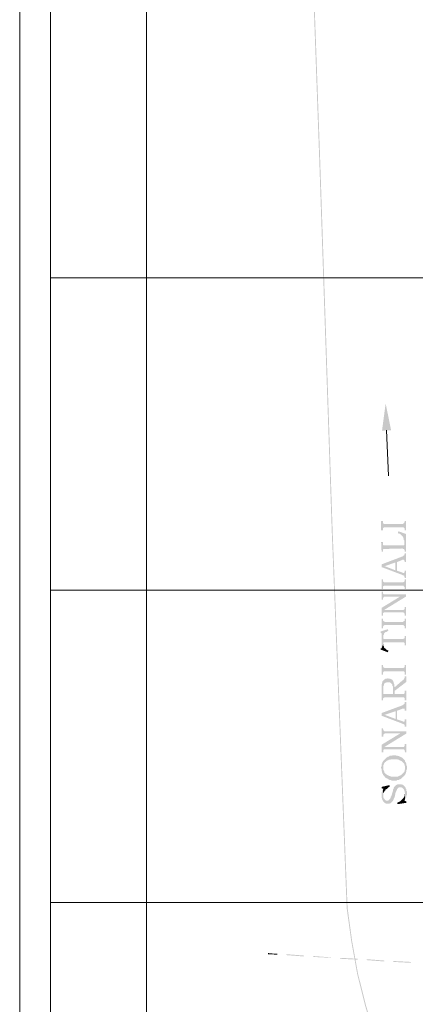
# Model space of a CAD drawing. Units: millimetres. Extents: x 946 to 91469, y 2134 to 53375.
# Drawn here: x 946 to 2693, y 24200 to 28544 of the extents above; entities that cross this region are included whole.
import ezdxf

# ---------------------------------------------------------------- set-up
doc = ezdxf.new("R2010")
doc.units = ezdxf.units.MM
doc.header["$MEASUREMENT"] = 0
doc.layers.add('PDF_Geometry', color=7, linetype='Continuous', true_color=0x008a00)
doc.layers.add('PDF_Solid Fills', color=7, linetype='Continuous')

# ---------------------------------------------------------------- blocks, each defined once
blk = doc.blocks.new('Final_plot_plan')
at = {"layer": 'PDF_Geometry', "transparency": 33554559}
for points in [[(2542, 26332.7), (2542, 26290.7), (2550, 26290.7), (2550, 26300.7), (2552, 26302.7), (2554, 26302.7), (2554, 26304.7), (2642, 26304.7), (2642, 26302.7), (2644, 26300.7), (2644, 26300.7), (2646, 26298.7), (2646, 26290.7), (2652, 26290.7), (2652, 26332.7), (2646, 26332.7), (2646, 26328.7), (2644, 26324.7), (2644, 26322.7), (2640, 26320.7), (2640, 26320.7), (2638, 26318.7), (2556, 26318.7), (2554, 26320.7), (2552, 26320.7), (2550, 26322.7), (2550, 26332.7)], [(2616, 26278.7), (2616, 26278.7), (2620, 26276.7), (2622, 26276.7), (2626, 26274.7), (2628, 26272.7), (2630, 26270.7), (2632, 26268.7), (2634, 26266.7), (2636, 26264.7), (2638, 26262.7), (2640, 26258.7), (2640, 26256.7), (2642, 26254.7), (2642, 26248.7), (2644, 26246.7), (2644, 26206.7), (2646, 26202.7), (2646, 26196.7), (2652, 26196.7), (2652, 26274.7), (2618, 26286.7)], [(2542, 26238.7), (2544, 26196.7), (2550, 26196.7), (2550, 26206.7), (2554, 26208.7), (2560, 26208.7), (2634, 26210.7), (2636, 26210.7), (2640, 26208.7), (2642, 26208.7), (2642, 26208.7), (2644, 26206.7), (2644, 26232.7), (2644, 26226.7), (2642, 26224.7), (2552, 26224.7), (2552, 26224.7), (2550, 26228.7), (2550, 26238.7)], [(2544, 26140.7), (2558, 26132.7), (2604, 26148.7), (2604, 26114.7), (2612, 26150.7), (2632, 26158.7), (2636, 26160.7), (2642, 26160.7), (2644, 26158.7), (2646, 26156.7), (2646, 26150.7), (2652, 26150.7), (2652, 26188.7), (2646, 26188.7), (2646, 26186.7), (2644, 26182.7), (2644, 26180.7), (2642, 26180.7), (2640, 26178.7), (2638, 26176.7), (2634, 26174.7)], [(2544, 26140.7), (2544, 26128.7), (2634, 26094.7), (2638, 26092.7), (2640, 26092.7), (2642, 26090.7), (2644, 26090.7), (2644, 26086.7), (2646, 26084.7), (2646, 26080.7), (2652, 26080.7), (2652, 26112.7), (2646, 26112.7), (2646, 26108.7), (2644, 26104.7), (2644, 26102.7), (2638, 26102.7), (2636, 26104.7), (2612, 26112.7), (2612, 26150.7), (2604, 26114.7), (2558, 26132.7)], [(2544, 26074.7), (2544, 26032.7), (2550, 26032.7), (2550, 26042.7), (2552, 26044.7), (2554, 26044.7), (2556, 26046.7), (2642, 26046.7), (2642, 26044.7), (2644, 26042.7), (2644, 26042.7), (2646, 26040.7), (2646, 26032.7), (2652, 26032.7), (2652, 26074.7), (2646, 26074.7), (2646, 26066.7), (2644, 26064.7), (2644, 26064.7), (2642, 26062.7), (2640, 26062.7), (2638, 26060.7), (2556, 26060.7), (2554, 26062.7), (2554, 26062.7), (2552, 26064.7), (2550, 26064.7), (2550, 26074.7)], [(2544, 26020.7), (2544, 25984.7), (2550, 25984.7), (2550, 25990.7), (2552, 25994.7), (2552, 25994.7), (2554, 25996.7), (2556, 25998.7), (2652, 25998.7), (2652, 26008.7), (2554, 26008.7), (2552, 26010.7), (2550, 26012.7), (2550, 26020.7)], [(2544, 25948.7), (2544, 25914.7), (2550, 25914.7), (2550, 25924.7), (2552, 25926.7), (2552, 25926.7), (2554, 25938.7), (2652, 25998.7), (2626, 25998.7)], [(2552, 25926.7), (2556, 25928.7), (2642, 25928.7), (2642, 25926.7), (2644, 25924.7), (2646, 25924.7), (2646, 25914.7), (2652, 25914.7), (2652, 25952.7), (2646, 25952.7), (2646, 25944.7), (2644, 25940.7), (2642, 25940.7), (2640, 25938.7), (2554, 25938.7)], [(2544, 25900.7), (2544, 25858.7), (2550, 25858.7), (2550, 25866.7), (2552, 25868.7), (2552, 25870.7), (2554, 25870.7), (2556, 25872.7), (2642, 25872.7), (2642, 25870.7), (2644, 25868.7), (2646, 25868.7), (2646, 25858.7), (2652, 25858.7), (2652, 25900.7), (2646, 25900.7), (2646, 25890.7), (2644, 25890.7), (2642, 25888.7), (2640, 25888.7), (2638, 25886.7), (2558, 25886.7), (2556, 25888.7), (2554, 25888.7), (2552, 25890.7), (2552, 25890.7), (2550, 25894.7), (2550, 25900.7)], [(2540, 25844.7), (2540, 25838.7), (2544, 25836.7), (2544, 25770.7), (2552, 25790.7), (2552, 25828.7), (2554, 25830.7), (2554, 25834.7), (2556, 25836.7), (2556, 25836.7), (2558, 25838.7), (2560, 25840.7), (2562, 25842.7), (2566, 25842.7), (2568, 25844.7), (2572, 25846.7), (2574, 25848.7), (2572, 25854.7)], [(2552, 25790.7), (2552, 25794.7), (2554, 25796.7), (2642, 25796.7), (2644, 25794.7), (2646, 25792.7), (2646, 25782.7), (2652, 25782.7), (2652, 25824.7), (2646, 25824.7), (2646, 25816.7), (2644, 25814.7), (2644, 25812.7), (2640, 25812.7), (2638, 25810.7), (2556, 25810.7), (2552, 25812.7), (2552, 25818.7)], [(2540, 25770.7), (2540, 25764.7), (2572, 25752.7), (2574, 25760.7), (2572, 25760.7), (2568, 25762.7), (2566, 25764.7), (2564, 25766.7), (2562, 25768.7), (2558, 25770.7), (2556, 25772.7), (2554, 25774.7), (2554, 25778.7), (2552, 25780.7), (2552, 25790.7), (2544, 25770.7)], [(2544, 25696.7), (2544, 25654.7), (2550, 25654.7), (2550, 25662.7), (2552, 25664.7), (2552, 25666.7), (2554, 25666.7), (2556, 25668.7), (2642, 25668.7), (2644, 25666.7), (2646, 25664.7), (2646, 25654.7), (2652, 25654.7), (2652, 25696.7), (2646, 25696.7), (2646, 25686.7), (2644, 25686.7), (2642, 25684.7), (2642, 25684.7), (2638, 25682.7), (2558, 25682.7), (2556, 25684.7), (2554, 25684.7), (2552, 25686.7), (2552, 25686.7), (2550, 25690.7), (2550, 25696.7)], [(2552, 25628.7), (2552, 25596.7), (2552, 25602.7), (2554, 25606.7), (2554, 25610.7), (2556, 25612.7), (2556, 25614.7), (2558, 25616.7), (2562, 25618.7), (2564, 25618.7), (2566, 25620.7), (2580, 25620.7), (2582, 25618.7), (2586, 25616.7), (2586, 25616.7), (2588, 25614.7), (2590, 25612.7), (2592, 25610.7), (2592, 25604.7), (2594, 25602.7), (2594, 25568.7), (2596, 25624.7), (2594, 25626.7), (2592, 25630.7), (2590, 25632.7), (2586, 25632.7), (2586, 25634.7), (2584, 25634.7), (2580, 25636.7), (2574, 25636.7), (2572, 25638.7), (2572, 25638.7), (2568, 25636.7), (2562, 25636.7), (2560, 25634.7), (2556, 25632.7), (2556, 25632.7), (2554, 25630.7)], [(2602, 25598.7), (2602, 25582.7), (2654, 25622.7), (2654, 25646.7), (2646, 25646.7), (2646, 25638.7), (2644, 25638.7), (2644, 25636.7), (2642, 25632.7), (2642, 25632.7), (2640, 25630.7), (2636, 25628.7)], [(2544, 25596.7), (2544, 25540.7), (2550, 25540.7), (2550, 25548.7), (2552, 25550.7), (2552, 25550.7), (2554, 25552.7), (2556, 25552.7), (2558, 25554.7), (2640, 25554.7), (2642, 25554.7), (2644, 25552.7), (2644, 25552.7), (2646, 25550.7), (2646, 25540.7), (2654, 25540.7), (2654, 25582.7), (2646, 25582.7), (2646, 25572.7), (2644, 25570.7), (2642, 25568.7), (2602, 25568.7), (2602, 25600.7), (2600, 25602.7), (2600, 25612.7), (2598, 25616.7), (2598, 25620.7), (2596, 25622.7), (2596, 25624.7), (2594, 25568.7), (2552, 25568.7), (2552, 25628.7), (2550, 25626.7), (2548, 25624.7), (2548, 25620.7), (2546, 25618.7), (2546, 25614.7), (2544, 25610.7), (2544, 25600.7)], [(2544, 25484.7), (2558, 25476.7), (2606, 25492.7), (2606, 25458.7), (2612, 25494.7), (2634, 25502.7), (2636, 25504.7), (2644, 25504.7), (2646, 25502.7), (2646, 25494.7), (2654, 25494.7), (2654, 25532.7), (2646, 25532.7), (2646, 25526.7), (2644, 25524.7), (2644, 25524.7), (2642, 25522.7), (2638, 25520.7), (2636, 25518.7)], [(2544, 25484.7), (2544, 25472.7), (2634, 25438.7), (2638, 25436.7), (2642, 25436.7), (2642, 25434.7), (2644, 25434.7), (2646, 25430.7), (2646, 25424.7), (2654, 25424.7), (2654, 25456.7), (2646, 25456.7), (2646, 25448.7), (2644, 25446.7), (2640, 25446.7), (2636, 25448.7), (2612, 25456.7), (2612, 25494.7), (2606, 25458.7), (2558, 25476.7)], [(2544, 25416.7), (2544, 25380.7), (2552, 25380.7), (2552, 25390.7), (2554, 25390.7), (2556, 25392.7), (2558, 25394.7), (2654, 25394.7), (2654, 25404.7), (2556, 25404.7), (2554, 25406.7), (2552, 25408.7), (2552, 25410.7), (2550, 25414.7), (2550, 25416.7)], [(2544, 25344.7), (2544, 25310.7), (2552, 25310.7), (2552, 25322.7), (2554, 25322.7), (2556, 25334.7), (2654, 25394.7), (2626, 25394.7)], [(2554, 25322.7), (2556, 25324.7), (2642, 25324.7), (2644, 25322.7), (2646, 25320.7), (2646, 25316.7), (2648, 25312.7), (2648, 25310.7), (2654, 25310.7), (2654, 25348.7), (2646, 25348.7), (2646, 25340.7), (2644, 25336.7), (2644, 25336.7), (2642, 25334.7), (2556, 25334.7)], [(2542, 25244.7), (2542, 25240.7), (2544, 25238.7), (2544, 25228.7), (2546, 25226.7), (2546, 25222.7), (2548, 25220.7), (2548, 25216.7), (2550, 25214.7), (2550, 25212.7), (2552, 25244.7), (2552, 25254.7), (2554, 25258.7), (2554, 25260.7), (2556, 25262.7), (2558, 25264.7), (2558, 25266.7), (2560, 25268.7), (2564, 25270.7), (2566, 25272.7), (2568, 25274.7), (2572, 25276.7), (2574, 25276.7), (2576, 25278.7), (2582, 25278.7), (2586, 25280.7), (2614, 25280.7), (2616, 25278.7), (2620, 25278.7), (2622, 25276.7), (2624, 25276.7), (2626, 25274.7), (2628, 25274.7), (2632, 25272.7), (2634, 25270.7), (2636, 25268.7), (2638, 25266.7), (2640, 25264.7), (2642, 25262.7), (2644, 25260.7), (2644, 25258.7), (2646, 25254.7), (2646, 25252.7), (2648, 25248.7), (2648, 25212.7), (2650, 25216.7), (2650, 25218.7), (2652, 25220.7), (2652, 25224.7), (2654, 25226.7), (2654, 25232.7), (2656, 25236.7), (2656, 25250.7), (2654, 25254.7), (2654, 25260.7), (2652, 25262.7), (2652, 25264.7), (2650, 25268.7), (2648, 25270.7), (2648, 25272.7), (2646, 25276.7), (2644, 25278.7), (2642, 25280.7), (2640, 25282.7), (2638, 25284.7), (2636, 25286.7), (2634, 25288.7), (2632, 25288.7), (2628, 25290.7), (2626, 25292.7), (2624, 25292.7), (2620, 25294.7), (2618, 25294.7), (2614, 25296.7), (2608, 25296.7), (2606, 25298.7), (2594, 25298.7), (2590, 25296.7), (2582, 25296.7), (2578, 25294.7), (2576, 25292.7), (2572, 25292.7), (2570, 25290.7), (2570, 25290.7), (2566, 25288.7), (2564, 25286.7), (2562, 25284.7), (2560, 25282.7), (2558, 25280.7), (2556, 25278.7), (2554, 25276.7), (2552, 25274.7), (2550, 25270.7), (2550, 25270.7), (2548, 25268.7), (2548, 25264.7), (2546, 25262.7), (2544, 25258.7), (2544, 25250.7), (2542, 25246.7)], [(2550, 25212.7), (2552, 25210.7), (2554, 25208.7), (2556, 25206.7), (2558, 25202.7), (2560, 25200.7), (2562, 25198.7), (2566, 25196.7), (2568, 25196.7), (2570, 25194.7), (2572, 25192.7), (2576, 25192.7), (2578, 25190.7), (2580, 25188.7), (2586, 25188.7), (2590, 25186.7), (2600, 25186.7), (2610, 25186.7), (2612, 25188.7), (2618, 25188.7), (2622, 25190.7), (2624, 25192.7), (2626, 25192.7), (2630, 25194.7), (2632, 25196.7), (2634, 25198.7), (2636, 25200.7), (2638, 25202.7), (2640, 25204.7), (2644, 25206.7), (2644, 25208.7), (2646, 25210.7), (2648, 25212.7), (2648, 25242.7), (2648, 25236.7), (2646, 25234.7), (2646, 25228.7), (2644, 25224.7), (2642, 25222.7), (2640, 25220.7), (2638, 25218.7), (2636, 25216.7), (2634, 25214.7), (2632, 25212.7), (2628, 25210.7), (2626, 25208.7), (2624, 25208.7), (2622, 25206.7), (2620, 25206.7), (2616, 25204.7), (2584, 25204.7), (2582, 25206.7), (2578, 25206.7), (2576, 25208.7), (2574, 25208.7), (2574, 25208.7), (2570, 25210.7), (2568, 25212.7), (2564, 25214.7), (2562, 25216.7), (2560, 25218.7), (2558, 25220.7), (2556, 25222.7), (2556, 25226.7), (2554, 25228.7), (2554, 25230.7), (2552, 25234.7), (2552, 25244.7)], [(2544, 25122.7), (2544, 25110.7), (2546, 25108.7), (2546, 25104.7), (2548, 25102.7), (2548, 25100.7), (2550, 25096.7), (2552, 25094.7), (2554, 25092.7), (2556, 25090.7), (2558, 25088.7), (2560, 25086.7), (2562, 25086.7), (2566, 25084.7), (2572, 25084.7), (2578, 25084.7), (2582, 25086.7), (2584, 25086.7), (2586, 25088.7), (2588, 25090.7), (2590, 25092.7), (2592, 25094.7), (2594, 25096.7), (2594, 25098.7), (2596, 25100.7), (2598, 25104.7), (2598, 25106.7), (2600, 25110.7), (2602, 25114.7), (2606, 25134.7), (2608, 25136.7), (2608, 25138.7), (2610, 25142.7), (2612, 25146.7), (2612, 25148.7), (2614, 25150.7), (2616, 25152.7), (2616, 25152.7), (2618, 25154.7), (2620, 25156.7), (2632, 25156.7), (2636, 25154.7), (2638, 25152.7), (2640, 25150.7), (2642, 25148.7), (2644, 25144.7), (2644, 25142.7), (2646, 25140.7), (2646, 25134.7), (2648, 25130.7), (2648, 25104.7), (2650, 25106.7), (2650, 25108.7), (2652, 25110.7), (2654, 25114.7), (2654, 25120.7), (2656, 25124.7), (2656, 25138.7), (2654, 25140.7), (2654, 25146.7), (2652, 25150.7), (2650, 25152.7), (2650, 25154.7), (2648, 25158.7), (2646, 25160.7), (2644, 25162.7), (2642, 25164.7), (2640, 25166.7), (2638, 25168.7), (2634, 25168.7), (2632, 25170.7), (2616, 25170.7), (2612, 25168.7), (2612, 25168.7), (2608, 25166.7), (2606, 25164.7), (2604, 25162.7), (2604, 25162.7), (2602, 25160.7), (2600, 25158.7), (2598, 25154.7), (2598, 25152.7), (2596, 25148.7), (2594, 25146.7), (2594, 25140.7), (2588, 25120.7), (2586, 25116.7), (2584, 25114.7), (2584, 25110.7), (2582, 25108.7), (2582, 25106.7), (2580, 25104.7), (2578, 25102.7), (2576, 25100.7), (2574, 25098.7), (2564, 25098.7), (2560, 25100.7), (2560, 25100.7), (2558, 25102.7), (2556, 25106.7), (2554, 25108.7), (2554, 25108.7), (2552, 25112.7), (2552, 25120.7), (2550, 25146.7), (2548, 25144.7), (2548, 25142.7), (2546, 25138.7), (2546, 25136.7), (2544, 25134.7), (2544, 25124.7)], [(2544, 25158.7), (2544, 25152.7), (2552, 25150.7), (2552, 25130.7), (2554, 25134.7), (2556, 25136.7), (2556, 25138.7), (2558, 25142.7), (2560, 25142.7), (2560, 25144.7), (2562, 25146.7), (2564, 25148.7), (2568, 25150.7), (2570, 25152.7), (2572, 25154.7), (2574, 25156.7), (2578, 25158.7), (2580, 25160.7), (2578, 25166.7)], [(2614, 25088.7), (2614, 25082.7), (2654, 25088.7), (2654, 25094.7), (2644, 25098.7), (2644, 25114.7), (2642, 25112.7), (2640, 25108.7), (2638, 25106.7), (2636, 25104.7), (2634, 25102.7), (2632, 25100.7), (2630, 25098.7), (2628, 25096.7), (2624, 25094.7), (2622, 25092.7), (2620, 25092.7), (2616, 25090.7)], [(2644, 25114.7), (2644, 25098.7), (2646, 25100.7), (2648, 25104.7), (2648, 25130.7), (2648, 25128.7), (2646, 25126.7), (2646, 25120.7), (2644, 25116.7)]]:
    blk.add_hatch(color=7, dxfattribs=at).paths.add_polyline_path(points)
at = {"layer": 'PDF_Solid Fills', "transparency": 33554559}
blk.add_hatch(color=256, dxfattribs=at).paths.add_polyline_path([(24742, 3340.7), (24742, 3344.7), (15926, 6570.7), (15758, 6636.7), (15592, 6710.7), (15430, 6792.7), (15272, 6880.7), (15118, 6978.7), (14970, 7080.7), (14826, 7192.7), (14686, 7308.7), (14554, 7432.7), (14426, 7562.7), (11478, 11292.7), (3020, 23166.7), (2928, 23280.7), (2842, 23398.7), (2764, 23522.7), (2690, 23648.7), (2626, 23780.7), (2568, 23914.7), (2518, 24052.7), (2476, 24192.7), (2440, 24334.7), (2414, 24478.7), (2394, 24624.7), (2328, 26286.7), (2272, 27950.7), (2246, 28672.7), (2228, 29396.7), (2218, 30122.7), (2216, 30846.7), (2224, 31570.7), (2220, 31570.7), (2212, 30846.7), (2214, 30122.7), (2224, 29396.7), (2242, 28672.7), (2268, 27948.7), (2324, 26286.7), (2390, 24622.7), (2410, 24478.7), (2436, 24334.7), (2472, 24190.7), (2514, 24050.7), (2564, 23914.7), (2622, 23778.7), (2688, 23648.7), (2760, 23520.7), (2838, 23396.7), (2924, 23278.7), (3018, 23164.7), (11474, 11290.7), (14424, 7558.7), (14550, 7430.7), (14684, 7306.7), (14822, 7188.7), (14966, 7078.7), (15116, 6974.7), (15270, 6878.7), (15428, 6788.7), (15590, 6706.7), (15756, 6632.7), (15926, 6566.7)])
at = {"layer": 'PDF_Solid Fills', "true_color": 0xbababa, "transparency": 33554559}
for points in [[(2084, 24418.7), (2084, 24422.7), (2044, 24424.7), (2044, 24420.7)], [(2202, 24410.7), (2202, 24414.7), (2124, 24420.7), (2124, 24416.7)], [(2320, 24404.7), (2320, 24406.7), (2242, 24412.7), (2242, 24408.7)], [(2438, 24396.7), (2438, 24400.7), (2360, 24404.7), (2360, 24400.7)], [(2556, 24388.7), (2556, 24392.7), (2478, 24398.7), (2478, 24394.7)], [(2674, 24382.7), (2674, 24386.7), (2596, 24390.7), (2596, 24386.7)]]:
    blk.add_hatch(color=9, dxfattribs=at).paths.add_polyline_path(points)
at = {"layer": 'PDF_Geometry', "color": 7, "lineweight": 5}
blk.add_lwpolyline([(946, 2800.7), (38784, 2800.7), (38784, 53374.6), (946, 53374.6)], close=True, dxfattribs=at)
for points in [[(3242, 53238.7), (1082, 53238.7), (1082, 2936.7), (38648.1, 2936.7), (38648.1, 43578.7), (33168, 43574.8), (33168, 53238.7), (13648, 53238.7)], [(2566, 26732.7), (2574, 26530.7)]]:
    blk.add_lwpolyline(points, dxfattribs=at)
at = {"layer": 'PDF_Geometry', "color": 254, "lineweight": 5, "true_color": 0xdbdbdb}
for points in [[(1506, 33580.7), (1506, 15260.7)], [(33198, 27404.7), (1082, 27404.7)], [(33198, 26026.7), (1082, 26026.7)], [(33198, 24648.7), (1082, 24648.7)]]:
    blk.add_lwpolyline(points, dxfattribs=at)
at = {"layer": 'PDF_Geometry', "color": 9, "lineweight": 5, "true_color": 0xbababa}
blk.add_lwpolyline([(2044, 24420.7), (2044, 24424.7)], dxfattribs=at)
at = {"layer": 'PDF_Solid Fills', "lineweight": 25, "transparency": 33554559}
for points in [[(2546, 26730.7), (2562, 26850.7), (2586, 26732.7)], [(2550, 25146.7), (2552, 25120.7), (2552, 25150.7)]]:
    blk.add_solid(points, dxfattribs=at)

msp = doc.modelspace()

# ---------------------------------------------------------------- block references
msp.add_blockref('Final_plot_plan', (0, 0))

doc.saveas('drawing.dxf')
